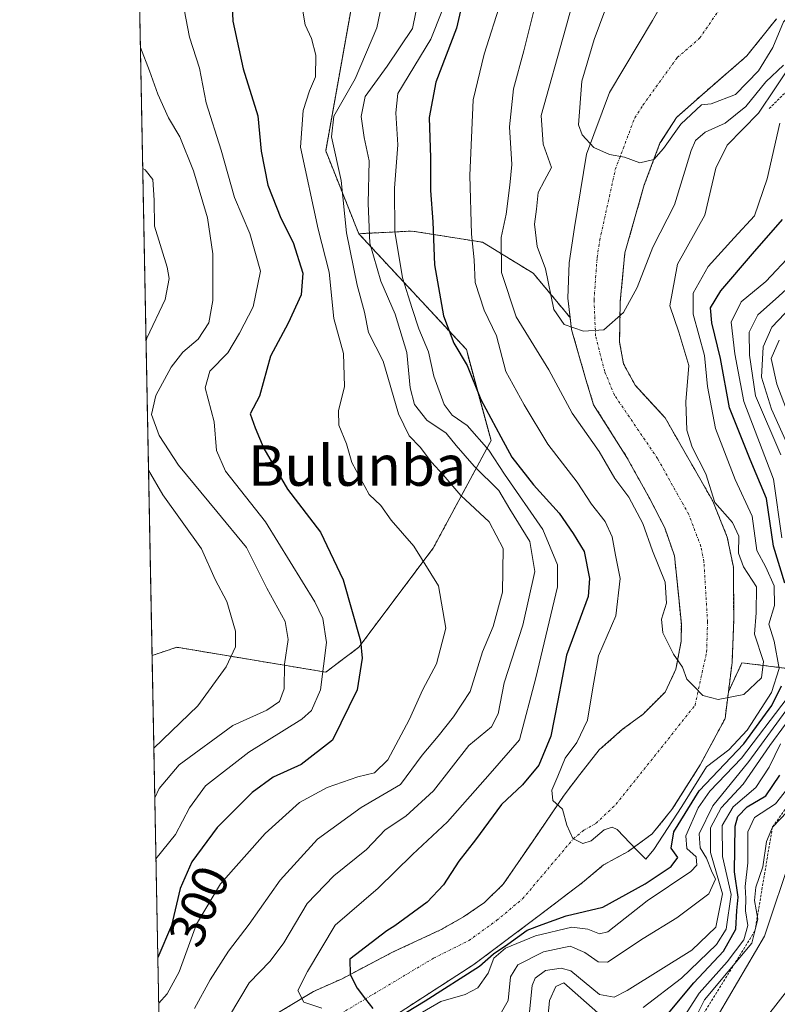
# Model space of a CAD drawing. Units: metres. Extents: x 630220 to 632192, y 4787517 to 4789857.
# Drawn here: x 630222 to 630372, y 4788398 to 4788593 of the extents above; entities that cross this region are included whole.
import ezdxf
from ezdxf.enums import TextEntityAlignment as Align

# ---------------------------------------------------------------- set-up
doc = ezdxf.new("R2010")
doc.units = ezdxf.units.M
doc.header["$MEASUREMENT"] = 0
doc.linetypes.add('TRAZO_Y_PUNTO', pattern=[1, 0.5, -0.25, 0, -0.25])
doc.linetypes.add('TRAZOS', pattern=[0.75, 0.5, -0.25])
for name, color, linetype, lineweight in [('Arbolado forestal', 92, 'TRAZOS', 0), ('Arbolado forestal CxS', 92, 'Continuous', 0), ('Comarca CxS', 133, 'Continuous', 0), ('Comunidad Autónoma CxS', 142, 'Continuous', 0), ('Corriente natural Cxs', 5, 'Continuous', 13), ('Corriente natural eje', 5, 'TRAZO_Y_PUNTO', 0), ('Corriente natural superficial', 5, 'Continuous', 13), ('Curva de nivel maestra', 36, 'Continuous', 30), ('Curva de nivel normal', 36, 'Continuous', 0), ('Escarpado lineal', 39, 'TRAZOS', 0), ('Espacio natural protegido CxS', 2, 'Continuous', 0), ('Municipio CxS', 142, 'Continuous', 0), ('Pastizal CxS', 92, 'Continuous', 0), ('Provincia CxS', 1, 'Continuous', 0), ('Rótulo de curva de nivel directora', 19, 'Continuous', 0), ('Suelo desnudo', 252, 'Continuous', 0), ('Suelo desnudo CxS', 43, 'Continuous', 0), ('Texto cartográfico', 19, 'Continuous', 0)]:
    doc.layers.add(name, color=color, linetype=linetype, lineweight=lineweight)
doc.styles.add('Arial', font='txt', dxfattribs={"height": 0.2})

# ---------------------------------------------------------------- blocks, each defined once
blk = doc.blocks.new('*U152')
at = {"layer": 'Arbolado forestal CxS', "color": 92, "linetype": 'Continuous', "lineweight": 0}
blk.add_polyline3d([(630301.65, 4788649.1, 278.43), (630290.66, 4788612.43, 289.73), (630282.49, 4788566.65, 291.03), (630289.03, 4788550.29, 286.62), (630310.29, 4788527.4, 273.77), (630315.19, 4788509.41, 277.67), (630303.75, 4788488.15, 294.17), (630289.03, 4788468.53, 300.72), (630282.49, 4788463.62, 305.05), (630253.05, 4788468.53, 318.38), (630250.73, 4788467.75, 319.05), (630248.16, 4788466.9, 319.68), (630244.88, 4788638.03, 305.95), (630247.69, 4788636.02, 304.68), (630288.57, 4788652.37, 284.92), (630301.65, 4788649.1, 278.43)], close=True, dxfattribs=at)
blk = doc.blocks.new('*U153')
at = {"layer": 'Arbolado forestal CxS', "color": 92, "linetype": 'Continuous', "lineweight": 0}
blk.add_polyline3d([(630377.86, 4788463.83, 287.71), (630364.78, 4788465.46, 264.38), (630362.1, 4788459.75, 264.84), (630362.82, 4788465.5, 264.36), (630363.15, 4788473.93, 264.21), (630363.07, 4788484.36, 263.86), (630361.87, 4788490.3, 263.48), (630359.01, 4788497.42, 264.84), (630349.6, 4788513.86, 262.38), (630343.67, 4788520.32, 261.32), (630341.36, 4788524.59, 260.58), (630340.58, 4788528.86, 260.5), (630340.72, 4788536.88, 259.27), (630341.64, 4788546.53, 257.6), (630345.46, 4788559.92, 256.29), (630348.57, 4788568.16, 254.59), (630348.78, 4788568.49, 254.64), (630351.83, 4788573.25, 254.92), (630356.88, 4788577.75, 253.25), (630365.73, 4788585.43, 251.8), (630371.62, 4788592.78, 252.85)], dxfattribs=at)
blk = doc.blocks.new('*U171')
at = {"layer": 'Curva de nivel normal', "color": 36, "linetype": 'Continuous', "lineweight": 0}
for points in [[(630372.12, 4788529.26, 295), (630370.53, 4788525.61, 295), (630371.65, 4788520.56, 295), (630376.36, 4788508.3, 295)], [(630372.39, 4788449.47, 295), (630370.17, 4788444.8, 295), (630367.49, 4788440.8, 295), (630363.01, 4788436.98, 295), (630360.86, 4788433.31, 295), (630360.9, 4788427.17, 295), (630362.61, 4788419.63, 295), (630361.66, 4788412.83, 295), (630359.72, 4788409.8, 295), (630352.83, 4788403.14, 295), (630345.23, 4788397.3, 295)], [(630338.52, 4788394.26, 295), (630329.56, 4788402.21, 295), (630328, 4788401.49, 295), (630326.73, 4788398.72, 295), (630326.04, 4788391.63, 295)], [(630249.48, 4788398.18, 295), (630251.16, 4788400.02, 295), (630253.52, 4788404.36, 295), (630256.95, 4788413.8, 295), (630261.71, 4788421.8, 295), (630270.54, 4788431.72, 295), (630277.33, 4788437.83, 295), (630282.78, 4788440.81, 295), (630288.83, 4788442.94, 295), (630292.16, 4788443.7, 295), (630294.78, 4788446.3, 295), (630299, 4788454.22, 295), (630301.71, 4788460.17, 295), (630304.38, 4788465.27, 295), (630306.26, 4788472.34, 295), (630304.76, 4788480.66, 295), (630299.93, 4788488.5, 295), (630295.44, 4788493.66, 295), (630293.4, 4788496.57, 295), (630291.11, 4788498.74, 295), (630287.66, 4788505.08, 295), (630286.62, 4788508.78, 295), (630285.07, 4788512.46, 295), (630284.99, 4788515.28, 295), (630286.18, 4788520.06, 295), (630285.99, 4788526.61, 295), (630284.1, 4788533.5, 295), (630283.16, 4788542.7, 295), (630280.98, 4788551.18, 295), (630277.54, 4788567.42, 295), (630278.03, 4788574.63, 295), (630279.29, 4788578.52, 295), (630280.5, 4788581.3, 295), (630280.55, 4788585.56, 295), (630279.7, 4788588.9, 295), (630278.4, 4788591.58, 295), (630277.89, 4788594.67, 295)]]:
    blk.add_polyline3d(points, dxfattribs=at)
blk = doc.blocks.new('*U175')
at = {"layer": 'Curva de nivel normal', "color": 36, "linetype": 'Continuous', "lineweight": 0}
for points in [[(630374.71, 4788427.77, 315), (630369.24, 4788411.4, 315), (630360.35, 4788396.26, 315)], [(630246.97, 4788529.19, 315), (630247.14, 4788529.66, 315), (630250.77, 4788537.3, 315), (630251.53, 4788541.44, 315), (630251.15, 4788543.66, 315), (630248.62, 4788551.78, 315), (630248.59, 4788556.92, 315), (630248.29, 4788561, 315), (630246.78, 4788562.92, 315), (630246.31, 4788563.18, 315)], [(630248.51, 4788448.58, 315), (630257.19, 4788456.94, 315), (630262.84, 4788464.68, 315), (630264.68, 4788468.6, 315), (630264.68, 4788471.7, 315), (630262.92, 4788477.57, 315), (630260.66, 4788481.91, 315), (630257.91, 4788487.96, 315), (630250.28, 4788498.68, 315), (630247.46, 4788503.51, 315)]]:
    blk.add_polyline3d(points, dxfattribs=at)
blk = doc.blocks.new('*U177')
at = {"layer": 'Curva de nivel normal', "color": 36, "linetype": 'Continuous', "lineweight": 0}
for points in [[(630375.63, 4788541.15, 285), (630371.4, 4788537.37, 285), (630367.92, 4788534.22, 285), (630366.17, 4788530.84, 285), (630366.26, 4788526.26, 285), (630367.47, 4788518.24, 285), (630372.48, 4788506.57, 285)], [(630374.73, 4788457.66, 285), (630366.11, 4788445.95, 285), (630358.99, 4788437.18, 285), (630356.32, 4788431.66, 285), (630356.53, 4788428.9, 285), (630357.74, 4788426.86, 285), (630358.74, 4788424.32, 285), (630359.52, 4788422.68, 285), (630358.25, 4788419.76, 285), (630351.89, 4788415.05, 285), (630345.23, 4788410.98, 285), (630338.18, 4788406.26, 285), (630336.33, 4788406.34, 285), (630333.7, 4788408.21, 285), (630330.84, 4788409.45, 285), (630325.56, 4788408.3, 285), (630320.46, 4788405.79, 285), (630319.03, 4788403.39, 285), (630318.57, 4788398.71, 285), (630317.23, 4788396.4, 285)], [(630263.46, 4788395.7, 285), (630267.35, 4788402.19, 285), (630271.5, 4788406.46, 285), (630274.19, 4788410.1, 285), (630278.82, 4788417.85, 285), (630284.12, 4788423.38, 285), (630290.58, 4788428.53, 285), (630294.22, 4788432.47, 285), (630298.33, 4788435.13, 285), (630303.78, 4788440.13, 285), (630310.76, 4788449.13, 285), (630315.24, 4788452.8, 285), (630316.6, 4788455.38, 285), (630317.78, 4788461.5, 285), (630321.45, 4788472.87, 285), (630323.85, 4788483.5, 285), (630322.81, 4788489.46, 285), (630318.86, 4788495.82, 285), (630316.71, 4788499.54, 285), (630311.81, 4788504.34, 285), (630308.25, 4788508.42, 285), (630306.3, 4788510.87, 285), (630302.48, 4788513.44, 285), (630300.02, 4788516.54, 285), (630299.18, 4788519.79, 285), (630298.51, 4788526.78, 285), (630296.23, 4788534.4, 285), (630293.38, 4788540.92, 285), (630291.2, 4788548.4, 285), (630290.89, 4788556.28, 285), (630291.1, 4788564.69, 285), (630290.07, 4788569.28, 285), (630289.51, 4788573.47, 285), (630290.31, 4788577.43, 285), (630294.62, 4788583.39, 285), (630299.66, 4788590.82, 285), (630301.57, 4788600.28, 285)]]:
    blk.add_polyline3d(points, dxfattribs=at)
blk = doc.blocks.new('*U195')
at = {"layer": 'Curva de nivel normal', "color": 36, "linetype": 'Continuous', "lineweight": 0}
for points in [[(630376.98, 4788538.45, 290), (630370.65, 4788531.78, 290), (630368.98, 4788527.9, 290), (630368.66, 4788521.93, 290), (630370.58, 4788515.6, 290), (630374.84, 4788506.22, 290)], [(630376.48, 4788457.57, 290), (630370.3, 4788449.13, 290), (630364.98, 4788441.47, 290), (630360.64, 4788436.8, 290), (630358.58, 4788432.82, 290), (630358.55, 4788427.99, 290), (630360.95, 4788419.81, 290), (630359.64, 4788413.22, 290), (630354.86, 4788408.63, 290), (630342.08, 4788400.68, 290), (630339.51, 4788399.37, 290), (630336.64, 4788399.92, 290), (630330.95, 4788404.54, 290), (630329.05, 4788405.13, 290), (630325.93, 4788404.66, 290), (630323.89, 4788403.13, 290), (630323.31, 4788401.69, 290), (630322.67, 4788395.15, 290)], [(630256.55, 4788397.14, 290), (630259.66, 4788402.8, 290), (630263.28, 4788408.47, 290), (630267.37, 4788413.8, 290), (630273.46, 4788422.47, 290), (630280.84, 4788430.57, 290), (630289.49, 4788436.88, 290), (630297.26, 4788441.42, 290), (630301.53, 4788447.2, 290), (630304.73, 4788450.98, 290), (630307.74, 4788454.81, 290), (630311.08, 4788459.78, 290), (630313.47, 4788467.61, 290), (630315.58, 4788472.62, 290), (630317.45, 4788479.4, 290), (630317.54, 4788488.09, 290), (630314.78, 4788493.31, 290), (630309.18, 4788498.53, 290), (630305.7, 4788502.64, 290), (630303.42, 4788505.1, 290), (630301.18, 4788508.09, 290), (630299.01, 4788510.3, 290), (630296.91, 4788514.68, 290), (630293.86, 4788525.12, 290), (630290.94, 4788530.78, 290), (630290.14, 4788534.78, 290), (630288.71, 4788540.11, 290), (630286.6, 4788550.45, 290), (630285.55, 4788560.78, 290), (630283.61, 4788569.45, 290), (630284.08, 4788573.49, 290), (630288.3, 4788580.92, 290), (630292.61, 4788590.96, 290), (630293.85, 4788597.06, 290)]]:
    blk.add_polyline3d(points, dxfattribs=at)
blk = doc.blocks.new('*U197')
at = {"layer": 'Curva de nivel normal', "color": 36, "linetype": 'Continuous', "lineweight": 0}
for points in [[(630375.27, 4788442.5, 305), (630371.41, 4788437.58, 305), (630367.22, 4788434.86, 305), (630365.95, 4788432.04, 305), (630365.96, 4788425.95, 305), (630365.38, 4788421.27, 305), (630365.51, 4788418.84, 305), (630365.5, 4788416.41, 305), (630365.93, 4788413.55, 305), (630365.15, 4788410.71, 305), (630361.86, 4788406.33, 305), (630356.3, 4788400.14, 305), (630352.92, 4788394.82, 305)], [(630248.9319, 4788426.7235, 305), (630252.8, 4788431.52, 305), (630255.57, 4788436.82, 305), (630258.75, 4788441.13, 305), (630267.3, 4788447.8, 305), (630277.74, 4788454.31, 305), (630279.67, 4788456.02, 305), (630281.44, 4788460.09, 305), (630282.64, 4788469.45, 305), (630281.94, 4788474.22, 305), (630280.35, 4788477.52, 305), (630270.58, 4788493.35, 305), (630262.65, 4788503.33, 305), (630260.9, 4788507.41, 305), (630260.45, 4788513.12, 305), (630258.64, 4788519.79, 305), (630259.56, 4788523.12, 305), (630263.17, 4788526.71, 305), (630265.43, 4788530.62, 305), (630268.12, 4788535.86, 305), (630269.58, 4788542.88, 305), (630267.5, 4788550.34, 305), (630264.47, 4788557.42, 305), (630261.8, 4788566.78, 305), (630258.89, 4788576.17, 305), (630257.57, 4788583, 305), (630255.55, 4788589.16, 305), (630253.86, 4788598.1, 305)]]:
    blk.add_polyline3d(points, dxfattribs=at)
blk = doc.blocks.new('*U198')
at = {"layer": 'Curva de nivel normal', "color": 36, "linetype": 'Continuous', "lineweight": 0}
for points in [[(630373.71, 4788436.01, 310), (630370.79, 4788432.94, 310), (630369.63, 4788430.16, 310), (630368.91, 4788425.14, 310), (630367.52, 4788421.13, 310), (630367.24, 4788418.47, 310), (630367.94, 4788414.8, 310), (630366.75, 4788410.06, 310), (630357.36, 4788398.81, 310), (630354.21, 4788392.51, 310)], [(630248.7, 4788438.77, 310), (630249.57, 4788440.63, 310), (630253.54, 4788445.27, 310), (630264.13, 4788453.1, 310), (630270.88, 4788456.12, 310), (630273.39, 4788457.81, 310), (630274.28, 4788460.33, 310), (630274.34, 4788465.22, 310), (630275.1, 4788470.05, 310), (630274.49, 4788473.61, 310), (630270.88, 4788480.23, 310), (630266.81, 4788488.26, 310), (630260.96, 4788495.34, 310), (630253.36, 4788504.52, 310), (630249.55, 4788510.42, 310), (630248.08, 4788514.54, 310), (630248.9, 4788518.3, 310), (630251.94, 4788523.92, 310), (630254.27, 4788526.87, 310), (630257.3, 4788529.47, 310), (630259.36, 4788532.66, 310), (630260.18, 4788537.05, 310), (630260.2, 4788546.33, 310), (630259.15, 4788553.4, 310), (630256.38, 4788562.73, 310), (630253.68, 4788569.41, 310), (630251.43, 4788573.18, 310), (630249.32, 4788577.86, 310), (630247.63, 4788582.5, 310), (630245.86, 4788587.08, 310)]]:
    blk.add_polyline3d(points, dxfattribs=at)
blk = doc.blocks.new('*U202')
at = {"layer": 'Curva de nivel normal', "color": 36, "linetype": 'Continuous', "lineweight": 0}
blk.add_polyline3d([(630365.6, 4788390.3, 320), (630374.02, 4788401.09, 320)], dxfattribs=at)
blk = doc.blocks.new('*U204')
at = {"layer": 'Curva de nivel maestra', "color": 36, "linetype": 'Continuous', "lineweight": 30}
for points in [[(630348.28, 4788393.82, 300), (630355.28, 4788402.2, 300), (630361.14, 4788408.48, 300), (630363.55, 4788412.8, 300), (630363.76, 4788416.47, 300), (630364, 4788419.13, 300), (630363.28, 4788424.13, 300), (630363.44, 4788433.18, 300), (630363.99, 4788435.07, 300), (630365.82, 4788436.97, 300), (630369.48, 4788439.18, 300), (630372.26, 4788443.28, 300)], [(630263.89, 4788598.65, 300), (630264.15, 4788592.28, 300), (630266.16, 4788582.86, 300), (630269.1, 4788573.6, 300), (630269.76, 4788566.63, 300), (630271.02, 4788559.86, 300), (630273.63, 4788553.38, 300), (630276.04, 4788548.55, 300), (630277.99, 4788542.46, 300), (630277.64, 4788538.23, 300), (630275.08, 4788532.63, 300), (630271.56, 4788526.09, 300), (630269.4, 4788518.17, 300), (630267.56, 4788514.66, 300), (630268.54, 4788511.9, 300), (630270.24, 4788507.8, 300), (630274.92, 4788499.81, 300), (630281.46, 4788491.3, 300), (630285.95, 4788481.88, 300), (630289.39, 4788469.79, 300), (630289.71, 4788466.4, 300), (630288.69, 4788460.13, 300), (630283.86, 4788450.19, 300), (630277.65, 4788445.36, 300), (630272.12, 4788442.84, 300), (630267.94, 4788439.8, 300), (630261.05, 4788432.93, 300), (630256.05, 4788426.1, 300), (630253.73, 4788420.83, 300), (630251.99, 4788413.54, 300), (630249.31, 4788407.18, 300)]]:
    blk.add_polyline3d(points, dxfattribs=at)

msp = doc.modelspace()

# ---------------------------------------------------------------- linework, layer by layer
at = {"layer": 'Arbolado forestal', "color": 92, "linetype": 'TRAZOS', "lineweight": 0}
for points in [[(630244.88, 4788638.03, 305.95), (630247.69, 4788636.02, 304.68), (630288.57, 4788652.38, 284.92), (630301.65, 4788649.1, 278.43), (630290.66, 4788612.43, 289.73), (630282.49, 4788566.65, 291.03), (630289.03, 4788550.29, 286.62)], [(630248.16, 4788466.9, 319.68), (630244.88, 4788638.03, 305.95)], [(630371.62, 4788592.78, 252.85), (630365.73, 4788585.43, 251.8), (630356.88, 4788577.75, 253.25), (630351.83, 4788573.25, 254.92), (630348.78, 4788568.49, 254.64), (630348.57, 4788568.16, 254.59), (630345.46, 4788559.92, 256.29), (630341.64, 4788546.53, 257.6), (630340.72, 4788536.88, 259.27), (630340.58, 4788528.86, 260.5), (630341.36, 4788524.59, 260.58), (630343.67, 4788520.32, 261.32), (630349.6, 4788513.86, 262.38), (630359.01, 4788497.42, 264.84), (630361.87, 4788490.3, 263.48), (630363.07, 4788484.36, 263.86), (630363.15, 4788473.93, 264.21), (630362.82, 4788465.5, 264.36), (630362.1, 4788459.75, 264.84)], [(630289.03, 4788550.29, 286.62), (630310.29, 4788527.4, 273.77), (630315.19, 4788509.41, 277.67), (630303.75, 4788488.15, 294.17), (630289.03, 4788468.53, 300.72), (630282.49, 4788463.62, 305.05), (630253.05, 4788468.53, 318.38), (630250.73, 4788467.76, 319.05), (630248.16, 4788466.9, 319.68)], [(630289.03, 4788550.29, 286.62), (630299.59, 4788550.81, 277.46), (630310.95, 4788548.99, 269.87), (630313.5, 4788548.58, 267.73), (630323.52, 4788542.46, 260.88), (630330.8, 4788533.72, 259.33)], [(630330.8, 4788533.72, 259.33), (630331.09, 4788531.33, 260.03), (630333.92, 4788521.49, 261.77), (630335.45, 4788516.48, 261.6), (630342.03, 4788506.06, 262.8), (630346.57, 4788497.86, 263.26), (630349.51, 4788492.14, 263.4), (630351.44, 4788486.61, 263.35), (630352.14, 4788479.64, 263.81), (630352.79, 4788473.1, 264.08), (630352.76, 4788469.72, 264.58), (630351.73, 4788464.19, 265.63), (630349.58, 4788459.69, 266.69), (630345.23, 4788455.3, 268.21), (630341.18, 4788452.32, 267.99), (630336.55, 4788448.23, 268.06), (630332.73, 4788443.37, 268.44), (630329.61, 4788439.28, 269.68), (630323.34, 4788430.1, 271.16), (630317.59, 4788421.68, 272.17), (630313.88, 4788418.08, 272.66), (630309.72, 4788415.22, 273.39), (630305.16, 4788412.65, 274), (630295.85, 4788408.33, 274.14), (630289.7, 4788405.11, 275.06), (630285.72, 4788403.02, 276.57), (630280.1, 4788400.5, 278.76), (630271.83, 4788395.52, 281.65)], [(630249.91, 4788375.62, 287.1), (630248.16, 4788466.9, 319.68)], [(630362.1, 4788459.75, 264.84), (630364.78, 4788465.47, 264.38), (630377.86, 4788463.83, 287.71), (630387.67, 4788445.84, 317.1), (630410.57, 4788427.85, 333.56), (630419.7, 4788419.86, 339.34), (630423.65, 4788416.41, 340.71), (630416.28, 4788402.28, 338.33), (630404.02, 4788378.79, 336.93), (630404.02, 4788376.24, 337.39), (630404.02, 4788362.44, 337.29), (630410.57, 4788351, 341.61), (630420.38, 4788334.64, 349.23), (630413.84, 4788319.92, 353.84), (630395.85, 4788319.92, 349.97), (630366.74, 4788317.6, 343.92), (630354.97, 4788316.65, 342.8), (630322.26, 4788313.39, 338.7), (630310.5, 4788311.03, 334.91), (630297.73, 4788308.48, 331.59), (630294.46, 4788292.13, 332.65)], [(630250.17, 4788361.95, 285.93), (630254.51, 4788366.03, 286.05), (630261.81, 4788373.39, 284.89), (630265.09, 4788376.63, 284.43), (630268.38, 4788379.86, 284.03), (630272.46, 4788382.16, 283.7), (630280.16, 4788385.85, 282.36), (630287.02, 4788389.42, 280.51), (630294.97, 4788394.97, 277.47), (630311.78, 4788405.83, 276.39), (630318.64, 4788410.96, 275.37), (630325.2, 4788415.9, 273.86), (630333.24, 4788422.01, 271.74), (630337.43, 4788425.51, 271.32), (630342.26, 4788428.18, 270.84), (630347.04, 4788431.64, 269.04), (630350.94, 4788436.47, 270.47), (630351.9, 4788437.98, 270.1), (630356.53, 4788445.31, 268.89), (630361.43, 4788454.43, 265.7), (630362.1, 4788459.75, 264.84)]]:
    msp.add_polyline3d(points, dxfattribs=at)
at = {"layer": 'Arbolado forestal CxS', "color": 92, "linetype": 'Continuous', "lineweight": 0}
for points in [[(630249.91, 4788375.62, 287.1), (630248.16, 4788466.9, 319.68), (630250.73, 4788467.75, 319.05), (630253.05, 4788468.53, 318.38), (630282.49, 4788463.62, 305.05), (630289.03, 4788468.53, 300.72), (630303.75, 4788488.15, 294.17), (630315.19, 4788509.41, 277.67), (630310.29, 4788527.4, 273.77), (630289.03, 4788550.29, 286.62), (630299.59, 4788550.81, 277.46), (630310.95, 4788548.99, 269.87), (630313.5, 4788548.58, 267.73), (630323.52, 4788542.46, 260.88), (630330.8, 4788533.72, 259.33), (630330.8, 4788533.72, 259.33), (630331.09, 4788531.33, 260.03), (630333.92, 4788521.49, 261.77), (630335.45, 4788516.48, 261.6), (630342.03, 4788506.06, 262.8), (630346.57, 4788497.86, 263.26), (630349.51, 4788492.14, 263.4), (630351.44, 4788486.61, 263.35), (630352.14, 4788479.64, 263.81), (630352.79, 4788473.1, 264.08), (630352.76, 4788469.72, 264.58), (630351.73, 4788464.19, 265.63), (630349.58, 4788459.69, 266.69), (630345.23, 4788455.3, 268.21), (630341.18, 4788452.32, 267.99), (630336.55, 4788448.23, 268.06), (630332.73, 4788443.37, 268.44), (630329.61, 4788439.28, 269.68), (630323.34, 4788430.1, 271.16), (630317.59, 4788421.68, 272.17), (630313.88, 4788418.08, 272.66), (630309.72, 4788415.22, 273.39), (630305.16, 4788412.65, 274), (630295.85, 4788408.33, 274.14), (630289.7, 4788405.11, 275.06), (630285.72, 4788403.02, 276.57), (630280.1, 4788400.5, 278.76), (630271.83, 4788395.52, 281.65)], [(630294.97, 4788394.97, 277.47), (630311.78, 4788405.83, 276.39), (630318.64, 4788410.96, 275.37), (630325.2, 4788415.9, 273.86), (630333.24, 4788422.01, 271.74), (630337.43, 4788425.51, 271.32), (630342.26, 4788428.18, 270.84), (630347.04, 4788431.64, 269.04), (630350.94, 4788436.47, 270.47), (630351.9, 4788437.98, 270.09), (630356.53, 4788445.31, 268.89), (630361.43, 4788454.43, 265.7), (630362.1, 4788459.75, 264.84), (630364.78, 4788465.46, 264.38), (630377.86, 4788463.83, 287.71), (630387.67, 4788445.84, 317.1), (630410.57, 4788427.85, 333.56), (630423.65, 4788416.4, 340.71), (630404.02, 4788378.79, 336.93)]]:
    msp.add_polyline3d(points, dxfattribs=at)
at = {"layer": 'Comarca CxS', "color": 133, "linetype": 'Continuous', "lineweight": 0}
msp.add_polyline3d([(631673.09, 4787544.09, 1031.34), (630266.39, 4787516.78, 405.43), (630222, 4789830.45, 489.83)], dxfattribs=at)
msp.add_polyline3d([(631673.09, 4787544.09, 1031.34), (630266.39, 4787516.78, 405.43), (630222, 4789830.45, 489.83)], dxfattribs=at)
at = {"layer": 'Comunidad Autónoma CxS', "color": 142, "linetype": 'Continuous', "lineweight": 0}
msp.add_polyline3d([(631673.09, 4787544.09, 1031.34), (630266.39, 4787516.78, 405.43), (630222, 4789830.45, 489.83)], dxfattribs=at)
msp.add_polyline3d([(631673.09, 4787544.09, 1031.34), (630266.39, 4787516.78, 405.43), (630222, 4789830.45, 489.83)], dxfattribs=at)
at = {"layer": 'Corriente natural Cxs', "color": 5, "linetype": 'Continuous', "lineweight": 13}
for points in [[(630271.83, 4788395.52, 281.65), (630280.1, 4788400.5, 278.76), (630285.72, 4788403.02, 276.57), (630295.85, 4788408.33, 274.14), (630305.16, 4788412.65, 274), (630309.72, 4788415.22, 273.39), (630313.88, 4788418.08, 272.66), (630317.59, 4788421.68, 272.17), (630323.34, 4788430.1, 271.16), (630329.61, 4788439.28, 269.68), (630332.73, 4788443.37, 268.44), (630336.55, 4788448.23, 268.06), (630341.18, 4788452.32, 267.99), (630345.23, 4788455.3, 268.21), (630349.58, 4788459.69, 266.69), (630351.73, 4788464.19, 265.63), (630352.76, 4788469.72, 264.58), (630352.79, 4788473.1, 264.08), (630351.44, 4788486.61, 263.35), (630349.51, 4788492.14, 263.4), (630346.57, 4788497.86, 263.26), (630342.03, 4788506.06, 262.8), (630335.45, 4788516.48, 261.6), (630333.92, 4788521.49, 261.77), (630331.09, 4788531.33, 260.03), (630330.34, 4788537.53, 258.68), (630330.63, 4788544.51, 258.07), (630331.7, 4788551.49, 256.98), (630334.02, 4788566.03, 256.1), (630338.57, 4788578.18, 253.53), (630347.09, 4788592.43, 252.9), (630351.2, 4788599.71, 251.86)], [(630371.62, 4788592.78, 252.85), (630365.73, 4788585.43, 251.8), (630356.88, 4788577.75, 253.25), (630351.83, 4788573.25, 254.92), (630348.57, 4788568.16, 254.59), (630345.46, 4788559.92, 256.29), (630341.64, 4788546.53, 257.6), (630340.72, 4788536.88, 259.27), (630340.58, 4788528.86, 260.5), (630341.36, 4788524.59, 260.58), (630343.67, 4788520.32, 261.32), (630349.6, 4788513.86, 262.38), (630359.01, 4788497.42, 264.84), (630361.87, 4788490.3, 263.48), (630363.07, 4788484.36, 263.86), (630363.15, 4788473.93, 264.21), (630362.82, 4788465.5, 264.36), (630361.43, 4788454.43, 265.7), (630356.53, 4788445.31, 268.89), (630350.94, 4788436.47, 270.47), (630347.04, 4788431.64, 269.04), (630342.26, 4788428.18, 270.84), (630337.43, 4788425.51, 271.32), (630333.24, 4788422.01, 271.74), (630325.2, 4788415.9, 273.86), (630318.64, 4788410.96, 275.37), (630311.78, 4788405.83, 276.39), (630294.97, 4788394.97, 277.47)]]:
    msp.add_polyline3d(points, dxfattribs=at)
at = {"layer": 'Corriente natural eje', "color": 5, "linetype": 'TRAZO_Y_PUNTO', "lineweight": 0}
msp.add_polyline3d([(630283.56, 4788394.96, 279.81), (630303.81, 4788407.08, 274.48), (630310.75, 4788410.52, 273.75), (630316.26, 4788414.52, 272.29), (630321.4, 4788418.79, 271.92), (630331.43, 4788430.65, 270.19), (630333.52, 4788432.39, 269.83), (630335.94, 4788433.73, 269.38), (630339.89, 4788437.5, 268.41), (630355.5, 4788457.06, 265.49), (630357.79, 4788467.61, 264.43), (630357.97, 4788473.51, 263.67), (630357.25, 4788485.48, 262.54), (630356.66, 4788488.45, 262.53), (630354.26, 4788494.78, 262.77), (630348.08, 4788505.86, 262.2), (630339.56, 4788518.4, 260.94), (630337.64, 4788523.04, 260.53), (630335.84, 4788530.09, 259.77), (630335.53, 4788537.2, 258.11), (630336.14, 4788545.52, 257.5), (630336.67, 4788549.01, 256.85), (630339.74, 4788562.97, 255.9), (630343.57, 4788573.17, 252.95), (630345.2, 4788575.71, 252.68), (630351.98, 4788585.09, 252.27), (630356.41, 4788588.93, 252.15), (630361.41, 4788596.24, 251.15)], dxfattribs=at)
at = {"layer": 'Corriente natural superficial', "color": 5, "linetype": 'Continuous', "lineweight": 13}
for points in [[(630271.83, 4788395.52, 281.65), (630280.1, 4788400.5, 278.76), (630285.72, 4788403.02, 276.57), (630295.85, 4788408.33, 274.14), (630305.16, 4788412.65, 274), (630309.72, 4788415.22, 273.39), (630313.88, 4788418.08, 272.66), (630317.59, 4788421.68, 272.17), (630323.34, 4788430.1, 271.16), (630329.61, 4788439.28, 269.68), (630332.73, 4788443.37, 268.44), (630336.55, 4788448.23, 268.06), (630341.18, 4788452.32, 267.99), (630345.23, 4788455.3, 268.21), (630349.58, 4788459.69, 266.69), (630351.73, 4788464.19, 265.63), (630352.76, 4788469.72, 264.58), (630352.79, 4788473.1, 264.08), (630351.44, 4788486.61, 263.35), (630349.51, 4788492.14, 263.4), (630346.57, 4788497.86, 263.26), (630342.03, 4788506.06, 262.8), (630335.45, 4788516.48, 261.6), (630333.92, 4788521.49, 261.77), (630331.09, 4788531.33, 260.03), (630330.34, 4788537.53, 258.68), (630330.63, 4788544.51, 258.07), (630331.7, 4788551.49, 256.98), (630334.02, 4788566.03, 256.1), (630338.57, 4788578.18, 253.53), (630347.09, 4788592.43, 252.9), (630351.2, 4788599.71, 251.86)], [(630371.62, 4788592.78, 252.85), (630365.73, 4788585.43, 251.8), (630356.88, 4788577.75, 253.25), (630351.83, 4788573.25, 254.92), (630348.57, 4788568.16, 254.59), (630345.46, 4788559.92, 256.29), (630341.64, 4788546.53, 257.6), (630340.72, 4788536.88, 259.27), (630340.58, 4788528.86, 260.5), (630341.36, 4788524.59, 260.58), (630343.67, 4788520.32, 261.32), (630349.6, 4788513.86, 262.38), (630359.01, 4788497.42, 264.84), (630361.87, 4788490.3, 263.48), (630363.07, 4788484.36, 263.86), (630363.15, 4788473.93, 264.21), (630362.82, 4788465.5, 264.36), (630361.43, 4788454.43, 265.7), (630356.53, 4788445.31, 268.89), (630350.94, 4788436.47, 270.47), (630347.04, 4788431.64, 269.04), (630342.26, 4788428.18, 270.84), (630337.43, 4788425.51, 271.32), (630333.24, 4788422.01, 271.74), (630325.2, 4788415.9, 273.86), (630318.64, 4788410.96, 275.37), (630311.78, 4788405.83, 276.39), (630294.97, 4788394.97, 277.47)]]:
    msp.add_polyline3d(points, dxfattribs=at)
at = {"layer": 'Curva de nivel maestra', "color": 36, "linetype": 'Continuous', "lineweight": 30}
for points in [[(630309.69, 4788596.72, 275), (630308.34, 4788590.92, 275), (630304.28, 4788580.27, 275), (630302.97, 4788573.25, 275), (630303.21, 4788565.31, 275), (630303.18, 4788558.83, 275), (630303.66, 4788552.64, 275), (630304, 4788544.16, 275), (630305.77, 4788534.08, 275), (630307.79, 4788528.66, 275), (630310.45, 4788524.26, 275), (630313.14, 4788517.52, 275), (630317.1, 4788510.15, 275), (630319.28, 4788506.13, 275), (630323.54, 4788500.63, 275), (630328.66, 4788495.06, 275), (630331.41, 4788491.01, 275), (630333.55, 4788487.45, 275), (630334.66, 4788482.13, 275), (630334.36, 4788478.6, 275), (630330.06, 4788466.96, 275), (630328.37, 4788458, 275), (630327.02, 4788450.96, 275), (630324.59, 4788445.2, 275), (630321.42, 4788441.34, 275), (630317.23, 4788437.43, 275), (630312.12, 4788430.44, 275), (630308.82, 4788426.26, 275), (630305.79, 4788421.6, 275), (630302.55, 4788418.17, 275), (630296.14, 4788413.47, 275), (630294.56, 4788412.49, 275), (630287.26, 4788406.87, 275), (630287.34, 4788403.87, 275), (630288.74, 4788401.15, 275), (630290.34, 4788398.99, 275), (630291.81, 4788397.13, 275)], [(630373.27, 4788481.18, 275), (630371.02, 4788488.51, 275), (630369.6, 4788497.97, 275), (630366.38, 4788505.68, 275), (630362.28, 4788515.88, 275), (630360.51, 4788525.64, 275), (630358.79, 4788532.69, 275), (630358.58, 4788535.65, 275), (630360.58, 4788538.96, 275), (630366.84, 4788546.29, 275), (630372.79, 4788553.11, 275)], [(630296.61, 4788395.25, 275), (630302.18, 4788398.61, 275), (630312.87, 4788405.49, 275), (630315.63, 4788407.93, 275), (630318.48, 4788409.83, 275), (630322.29, 4788412.58, 275), (630325.26, 4788413.75, 275), (630330.02, 4788415.44, 275), (630337.29, 4788417.18, 275), (630340.48, 4788418.92, 275), (630345.62, 4788421.8, 275), (630350.75, 4788425.19, 275), (630352.12, 4788426.95, 275), (630350.76, 4788428.8, 275), (630351.32, 4788432.05, 275), (630356.33, 4788440.13, 275), (630365.13, 4788449.47, 275), (630370.69, 4788457.04, 275), (630372.6, 4788460.89, 275)]]:
    msp.add_polyline3d(points, dxfattribs=at)
at = {"layer": 'Curva de nivel normal', "color": 36, "linetype": 'Continuous', "lineweight": 0}
for points in [[(630336.23, 4788613.75, 260), (630329.89, 4788590.77, 260), (630325.1, 4788573.66, 260), (630325.51, 4788568, 260), (630327.1, 4788563.38, 260), (630325.71, 4788560.78, 260), (630324.48, 4788558.45, 260), (630324.17, 4788555.11, 260), (630323.76, 4788552.2, 260), (630324.31, 4788547.78, 260), (630325.97, 4788543.35, 260), (630327.57, 4788535.32, 260), (630329.61, 4788532.32, 260), (630333.45, 4788531.02, 260), (630337.44, 4788531.3, 260), (630341.36, 4788534.74, 260), (630344.05, 4788539.66, 260), (630347.16, 4788547.61, 260), (630351.47, 4788555.99, 260), (630354.71, 4788566.71, 260), (630355.57, 4788568.69, 260), (630357.48, 4788570.35, 260), (630361.48, 4788572.14, 260), (630365.54, 4788575.4, 260), (630369.51, 4788580.32, 260), (630372.99, 4788583.6, 260)], [(630281.73, 4788397.19, 280), (630278.15, 4788398.41, 280), (630277.01, 4788400.69, 280), (630278.89, 4788404.42, 280), (630284.34, 4788413.6, 280), (630292.84, 4788420.94, 280), (630299.64, 4788427.55, 280), (630306.59, 4788434, 280), (630314.98, 4788443.56, 280), (630320.83, 4788450.24, 280), (630324.06, 4788462.49, 280), (630328.34, 4788480.46, 280), (630328.32, 4788484.8, 280), (630325.38, 4788491.79, 280), (630317.85, 4788502.78, 280), (630314.71, 4788507.48, 280), (630310.44, 4788512.34, 280), (630307.5, 4788514.39, 280), (630305.94, 4788516.5, 280), (630303.86, 4788522.15, 280), (630302.78, 4788526.92, 280), (630300.87, 4788531.49, 280), (630299.6, 4788535.49, 280), (630297.64, 4788541.53, 280), (630296.17, 4788550.72, 280), (630296.07, 4788559.29, 280), (630296.72, 4788567.84, 280), (630296.38, 4788574.19, 280), (630296.72, 4788578, 280), (630303.29, 4788588.77, 280), (630307.73, 4788600.1, 280)], [(630324.2, 4788596.77, 265), (630321.68, 4788586.44, 265), (630319.62, 4788578.94, 265), (630318.83, 4788571.42, 265), (630319.27, 4788563.95, 265), (630318.86, 4788559.9, 265), (630318.14, 4788554.15, 265), (630317.2, 4788549.54, 265), (630317.27, 4788542.62, 265), (630320.14, 4788533.82, 265), (630326.61, 4788523.38, 265), (630331.22, 4788514.79, 265), (630336.52, 4788507.23, 265), (630339.63, 4788501.9, 265), (630342.4, 4788498.23, 265), (630345.18, 4788492.99, 265), (630347.12, 4788487.58, 265), (630349.62, 4788481.4, 265), (630349.83, 4788477.28, 265), (630348.84, 4788474.07, 265), (630349.15, 4788471.38, 265), (630351.23, 4788467.16, 265), (630353.03, 4788464.6, 265), (630353.85, 4788462.2, 265), (630355.42, 4788460.71, 265), (630357.03, 4788459.01, 265), (630360.09, 4788458.21, 265), (630365.16, 4788459.22, 265), (630368.65, 4788462.46, 265), (630369.05, 4788465.69, 265), (630367.24, 4788471.14, 265), (630367.58, 4788475.34, 265), (630367.66, 4788480.47, 265), (630365.1, 4788484.46, 265), (630364.09, 4788487.12, 265), (630364.16, 4788490.47, 265), (630362.93, 4788493.18, 265), (630359.43, 4788497.14, 265), (630357.64, 4788502.79, 265), (630354.96, 4788508.12, 265), (630353.85, 4788511.46, 265), (630353.71, 4788517.04, 265), (630354.3, 4788524.23, 265), (630352.3, 4788530.85, 265), (630350.49, 4788536.04, 265), (630352.04, 4788544.26, 265), (630357.42, 4788553.95, 265), (630359.64, 4788563.26, 265), (630361.88, 4788567.78, 265), (630368.04, 4788574.11, 265), (630371.4, 4788579.11, 265), (630375.14, 4788584.78, 265)], [(630338.69, 4788597.27, 255), (630335.56, 4788588.68, 255), (630333.14, 4788580.44, 255), (630332.48, 4788571.8, 255), (630333.19, 4788569.8, 255), (630335.46, 4788567.34, 255), (630338.56, 4788565.93, 255), (630341.57, 4788565.39, 255), (630344.61, 4788564.32, 255), (630347.36, 4788564.95, 255), (630349.27, 4788567.13, 255), (630352.67, 4788571.95, 255), (630356.76, 4788575.78, 255), (630358.67, 4788575.96, 255), (630363.52, 4788577.82, 255), (630368.05, 4788582.5, 255), (630370.86, 4788587.11, 255), (630373, 4788592.2, 255), (630375.76, 4788595.16, 255)], [(630372.28, 4788572.11, 270), (630369.77, 4788561.15, 270), (630367.28, 4788553.8, 270), (630363.22, 4788549.49, 270), (630358.08, 4788543.8, 270), (630355.15, 4788538.53, 270), (630355.13, 4788534.36, 270), (630357.34, 4788526.23, 270), (630357.94, 4788520.1, 270), (630359.55, 4788511.77, 270), (630363.45, 4788501.7, 270), (630366.76, 4788494.43, 270), (630367.74, 4788487.68, 270), (630369.49, 4788484.4, 270), (630371.11, 4788480.66, 270), (630371.23, 4788476.76, 270), (630370.1, 4788473.08, 270), (630371.17, 4788469.77, 270), (630372.11, 4788464.35, 270), (630370.62, 4788459.6, 270), (630365.8, 4788452.13, 270), (630362.16, 4788448.27, 270), (630357.75, 4788444.92, 270), (630352.88, 4788437.07, 270), (630347.36, 4788428.54, 270), (630345.74, 4788426.66, 270), (630343.95, 4788428.52, 270), (630340.11, 4788432.48, 270), (630339.11, 4788432.97, 270), (630337.54, 4788432.44, 270), (630334.97, 4788430.3, 270), (630333.33, 4788429.76, 270), (630331.33, 4788430.7, 270), (630330.14, 4788433.38, 270), (630329.27, 4788436.51, 270), (630327.36, 4788438.27, 270), (630327.18, 4788440.28, 270), (630328.36, 4788443.03, 270), (630329.8, 4788446.58, 270), (630332.14, 4788449.72, 270), (630334.23, 4788454.14, 270), (630335.32, 4788460.49, 270), (630336.39, 4788466.83, 270), (630339.84, 4788474.72, 270), (630340.68, 4788482.12, 270), (630339.78, 4788486.74, 270), (630339.14, 4788490.36, 270), (630337.72, 4788493.42, 270), (630335.03, 4788496.8, 270), (630332.18, 4788501.15, 270), (630326.43, 4788508.71, 270), (630321.75, 4788516.44, 270), (630318.09, 4788523.06, 270), (630316.25, 4788530.11, 270), (630313.81, 4788535.19, 270), (630312.06, 4788540.61, 270), (630311.83, 4788545.1, 270), (630311.29, 4788550.19, 270), (630310.96, 4788561.78, 270), (630311.67, 4788576.78, 270), (630313.79, 4788585.78, 270), (630317.19, 4788596.29, 270)], [(630374.73, 4788546.38, 280), (630369.48, 4788540.83, 280), (630364.62, 4788536.8, 280), (630362.64, 4788532.8, 280), (630363.36, 4788526.57, 280), (630365.14, 4788517.13, 280), (630371.02, 4788501.79, 280), (630372.68, 4788490.16, 280)], [(630373.72, 4788458.47, 280), (630364.66, 4788446.58, 280), (630358.4, 4788440.06, 280), (630356.09, 4788436.78, 280), (630353.66, 4788431.23, 280), (630353.85, 4788428.76, 280), (630355.74, 4788427.13, 280), (630355.87, 4788425.46, 280), (630354.7, 4788424.22, 280), (630346.04, 4788418.41, 280), (630338.28, 4788412.3, 280), (630336.59, 4788411.9, 280), (630334.3, 4788412.81, 280), (630331.14, 4788413.18, 280), (630323.96, 4788411.46, 280), (630318, 4788409.02, 280), (630315.72, 4788407.06, 280), (630314.61, 4788404.11, 280), (630312.59, 4788401.2, 280), (630310.07, 4788399.88, 280), (630305.24, 4788398.54, 280), (630299.56, 4788395.2, 280)]]:
    msp.add_polyline3d(points, dxfattribs=at)
at = {"layer": 'Escarpado lineal', "color": 39, "linetype": 'TRAZOS', "lineweight": 0}
for points in [[(630378.49, 4788720.92, 247.68), (630385.18, 4788704.9, 247.68), (630385.27, 4788704.68, 247.68), (630388.27, 4788697.5, 247.68), (630396.2, 4788678.52, 247.68), (630400.21, 4788637.22, 247.68), (630391.93, 4788602.37, 247.68), (630384.84, 4788589.68, 247.68), (630370.02, 4788574.87, 247.68)], [(630373.73, 4788522.69, 301.31), (630383.89, 4788501.54, 301.31), (630388.88, 4788476.9, 301.31), (630379.78, 4788445.68, 301.31), (630370.79, 4788432.94, 301.31), (630367.34, 4788412.43, 301.31), (630347.32, 4788380.24, 301.31)]]:
    msp.add_polyline3d(points, dxfattribs=at)
at = {"layer": 'Espacio natural protegido CxS', "color": 2, "linetype": 'Continuous', "lineweight": 0}
msp.add_polyline3d([(631673.09, 4787544.09, 1031.34), (630266.39, 4787516.78, 405.43), (630222, 4789830.45, 489.83)], dxfattribs=at)
msp.add_polyline3d([(631673.09, 4787544.09, 1031.34), (630266.39, 4787516.78, 405.43), (630222, 4789830.45, 489.83)], dxfattribs=at)
msp.add_polyline3d([(631673.09, 4787544.09, 1031.34), (630266.39, 4787516.78, 405.43), (630222, 4789830.45, 489.83)], dxfattribs=at)
msp.add_polyline3d([(631673.09, 4787544.09, 1031.34), (630266.39, 4787516.78, 405.43), (630222, 4789830.45, 489.83)], dxfattribs=at)
at = {"layer": 'Municipio CxS', "color": 142, "linetype": 'Continuous', "lineweight": 0}
msp.add_polyline3d([(631673.09, 4787544.09, 1031.34), (630266.39, 4787516.78, 405.43), (630222, 4789830.45, 489.83)], dxfattribs=at)
msp.add_polyline3d([(631673.09, 4787544.09, 1031.34), (630266.39, 4787516.78, 405.43), (630222, 4789830.45, 489.83)], dxfattribs=at)
at = {"layer": 'Pastizal CxS', "color": 92, "linetype": 'Continuous', "lineweight": 0}
for points in [[(630244.88, 4788638.03, 305.95), (630247.69, 4788636.02, 304.68), (630288.57, 4788652.38, 284.92), (630301.65, 4788649.1, 278.43), (630290.66, 4788612.43, 289.73), (630282.49, 4788566.65, 291.03), (630289.03, 4788550.29, 286.62)], [(630348.22, 4788594.43, 252.83), (630347.09, 4788592.43, 252.9), (630338.57, 4788578.18, 253.53), (630334.02, 4788566.03, 256.1), (630331.7, 4788551.49, 256.98), (630330.63, 4788544.51, 258.07), (630330.34, 4788537.53, 258.68), (630330.8, 4788533.72, 259.33), (630323.52, 4788542.46, 260.88), (630313.5, 4788548.58, 267.73), (630310.95, 4788548.99, 269.87), (630299.59, 4788550.81, 277.46), (630289.03, 4788550.29, 286.62), (630282.49, 4788566.65, 291.03), (630290.66, 4788612.43, 289.73)], [(630330.8, 4788533.72, 259.33), (630330.34, 4788537.53, 258.68), (630330.63, 4788544.51, 258.07), (630331.7, 4788551.49, 256.98), (630334.02, 4788566.03, 256.1), (630338.57, 4788578.18, 253.53), (630347.09, 4788592.43, 252.9), (630348.22, 4788594.43, 252.83)], [(630289.03, 4788550.29, 286.62), (630299.59, 4788550.81, 277.46), (630310.95, 4788548.99, 269.87), (630313.5, 4788548.58, 267.73), (630323.52, 4788542.46, 260.88), (630330.8, 4788533.72, 259.33)]]:
    msp.add_polyline3d(points, dxfattribs=at)
at = {"layer": 'Provincia CxS', "color": 1, "linetype": 'Continuous', "lineweight": 0}
msp.add_polyline3d([(631673.09, 4787544.09, 1031.34), (630266.39, 4787516.78, 405.43), (630222, 4789830.45, 489.83)], dxfattribs=at)
msp.add_polyline3d([(631673.09, 4787544.09, 1031.34), (630266.39, 4787516.78, 405.43), (630222, 4789830.45, 489.83)], dxfattribs=at)
at = {"layer": 'Suelo desnudo', "color": 252, "linetype": 'Continuous', "lineweight": 0}
for points in [[(630330.8, 4788533.72, 259.33), (630330.34, 4788537.53, 258.68), (630330.63, 4788544.51, 258.07), (630331.7, 4788551.49, 256.98), (630334.02, 4788566.03, 256.1), (630338.57, 4788578.18, 253.53), (630347.09, 4788592.43, 252.9), (630348.22, 4788594.43, 252.83)], [(630371.62, 4788592.78, 252.85), (630365.73, 4788585.43, 251.8), (630356.88, 4788577.75, 253.25), (630351.83, 4788573.25, 254.92), (630348.78, 4788568.49, 254.64), (630348.57, 4788568.16, 254.59), (630345.46, 4788559.92, 256.29), (630341.64, 4788546.53, 257.6), (630340.72, 4788536.88, 259.27), (630340.58, 4788528.86, 260.5), (630341.36, 4788524.59, 260.58), (630343.67, 4788520.32, 261.32), (630349.6, 4788513.86, 262.38), (630359.01, 4788497.42, 264.84), (630361.87, 4788490.3, 263.48), (630363.07, 4788484.36, 263.86), (630363.15, 4788473.93, 264.21), (630362.82, 4788465.5, 264.36), (630362.1, 4788459.75, 264.84)], [(630330.8, 4788533.72, 259.33), (630331.09, 4788531.33, 260.03), (630333.92, 4788521.49, 261.77), (630335.45, 4788516.48, 261.6), (630342.03, 4788506.06, 262.8), (630346.57, 4788497.86, 263.26), (630349.51, 4788492.14, 263.4), (630351.44, 4788486.61, 263.35), (630352.14, 4788479.64, 263.81), (630352.79, 4788473.1, 264.08), (630352.76, 4788469.72, 264.58), (630351.73, 4788464.19, 265.63), (630349.58, 4788459.69, 266.69), (630345.23, 4788455.3, 268.21), (630341.18, 4788452.32, 267.99), (630336.55, 4788448.23, 268.06), (630332.73, 4788443.37, 268.44), (630329.61, 4788439.28, 269.68), (630323.34, 4788430.1, 271.16), (630317.59, 4788421.68, 272.17), (630313.88, 4788418.08, 272.66), (630309.72, 4788415.22, 273.39), (630305.16, 4788412.65, 274), (630295.85, 4788408.33, 274.14), (630289.7, 4788405.11, 275.06), (630285.72, 4788403.02, 276.57), (630280.1, 4788400.5, 278.76), (630271.83, 4788395.52, 281.65)], [(630250.17, 4788361.95, 285.93), (630254.51, 4788366.03, 286.05), (630261.81, 4788373.39, 284.89), (630265.09, 4788376.63, 284.43), (630268.38, 4788379.86, 284.03), (630272.46, 4788382.16, 283.7), (630280.16, 4788385.85, 282.36), (630287.02, 4788389.42, 280.51), (630294.97, 4788394.97, 277.47), (630311.78, 4788405.83, 276.39), (630318.64, 4788410.96, 275.37), (630325.2, 4788415.9, 273.86), (630333.24, 4788422.01, 271.74), (630337.43, 4788425.51, 271.32), (630342.26, 4788428.18, 270.84), (630347.04, 4788431.64, 269.04), (630350.94, 4788436.47, 270.47), (630351.9, 4788437.98, 270.1), (630356.53, 4788445.31, 268.89), (630361.43, 4788454.43, 265.7), (630362.1, 4788459.75, 264.84)]]:
    msp.add_polyline3d(points, dxfattribs=at)
at = {"layer": 'Suelo desnudo CxS', "color": 43, "linetype": 'Continuous', "lineweight": 0}
for points in [[(630271.83, 4788395.52, 281.65), (630280.1, 4788400.5, 278.76), (630285.72, 4788403.02, 276.57), (630289.7, 4788405.11, 275.06), (630295.85, 4788408.33, 274.14), (630305.16, 4788412.65, 274), (630309.72, 4788415.22, 273.39), (630313.88, 4788418.08, 272.66), (630317.59, 4788421.68, 272.17), (630323.34, 4788430.1, 271.16), (630329.61, 4788439.28, 269.68), (630332.73, 4788443.37, 268.44), (630336.55, 4788448.23, 268.06), (630341.18, 4788452.32, 267.99), (630345.23, 4788455.3, 268.21), (630349.58, 4788459.69, 266.69), (630351.73, 4788464.19, 265.63), (630352.76, 4788469.72, 264.58), (630352.79, 4788473.1, 264.08), (630352.14, 4788479.64, 263.81), (630351.44, 4788486.61, 263.35), (630349.51, 4788492.14, 263.4), (630346.57, 4788497.86, 263.26), (630342.03, 4788506.06, 262.8), (630335.45, 4788516.48, 261.6), (630333.92, 4788521.49, 261.77), (630331.09, 4788531.33, 260.03), (630330.8, 4788533.72, 259.33), (630330.34, 4788537.53, 258.68), (630330.63, 4788544.51, 258.07), (630331.7, 4788551.49, 256.98), (630334.02, 4788566.03, 256.1), (630338.57, 4788578.18, 253.53), (630347.09, 4788592.43, 252.9), (630348.22, 4788594.43, 252.83)], [(630371.62, 4788592.78, 252.85), (630365.73, 4788585.43, 251.8), (630356.88, 4788577.75, 253.25), (630351.83, 4788573.25, 254.92), (630348.78, 4788568.49, 254.64), (630348.57, 4788568.16, 254.59), (630345.46, 4788559.92, 256.29), (630341.64, 4788546.53, 257.6), (630340.72, 4788536.88, 259.27), (630340.58, 4788528.86, 260.5), (630341.36, 4788524.59, 260.58), (630343.67, 4788520.32, 261.32), (630349.6, 4788513.86, 262.38), (630359.01, 4788497.42, 264.84), (630361.87, 4788490.3, 263.48), (630363.07, 4788484.36, 263.86), (630363.15, 4788473.93, 264.21), (630362.82, 4788465.5, 264.36), (630362.1, 4788459.75, 264.84), (630361.43, 4788454.43, 265.7), (630356.53, 4788445.31, 268.89), (630351.9, 4788437.98, 270.09), (630350.94, 4788436.47, 270.47), (630347.04, 4788431.64, 269.04), (630342.26, 4788428.18, 270.84), (630337.43, 4788425.51, 271.32), (630333.24, 4788422.01, 271.74), (630325.2, 4788415.9, 273.86), (630318.64, 4788410.96, 275.37), (630311.78, 4788405.83, 276.39), (630294.97, 4788394.97, 277.47)]]:
    msp.add_polyline3d(points, dxfattribs=at)

# ---------------------------------------------------------------- block references
at = {"layer": 'Arbolado forestal CxS', "color": 92, "linetype": 'Continuous', "lineweight": 0}
for name in ['*U153', '*U152']:
    msp.add_blockref(name, (0, 0), dxfattribs=at)
at = {"layer": 'Curva de nivel maestra', "color": 36, "linetype": 'Continuous', "lineweight": 30}
msp.add_blockref('*U204', (0, 0), dxfattribs=at)
at = {"layer": 'Curva de nivel normal', "color": 36, "linetype": 'Continuous', "lineweight": 0}
for name in ['*U202', '*U198', '*U197', '*U171', '*U195', '*U177', '*U175']:
    msp.add_blockref(name, (0, 0), dxfattribs=at)

# ---------------------------------------------------------------- texts
at = {"layer": 'Rótulo de curva de nivel directora', "color": 19, "linetype": 'Continuous', "lineweight": 0, "style": 'Arial'}
msp.add_text('300', height=7, rotation=67.1124, dxfattribs=at).set_placement((630257.42, 4788417.36), align=Align.MIDDLE_CENTER)
at = {"layer": 'Texto cartográfico', "color": 19, "linetype": 'Continuous', "lineweight": 0, "style": 'Arial'}
msp.add_text('Bulunba', height=8, dxfattribs=at).set_placement((630288.71, 4788504.45), align=Align.MIDDLE_CENTER)

doc.saveas('drawing.dxf')
